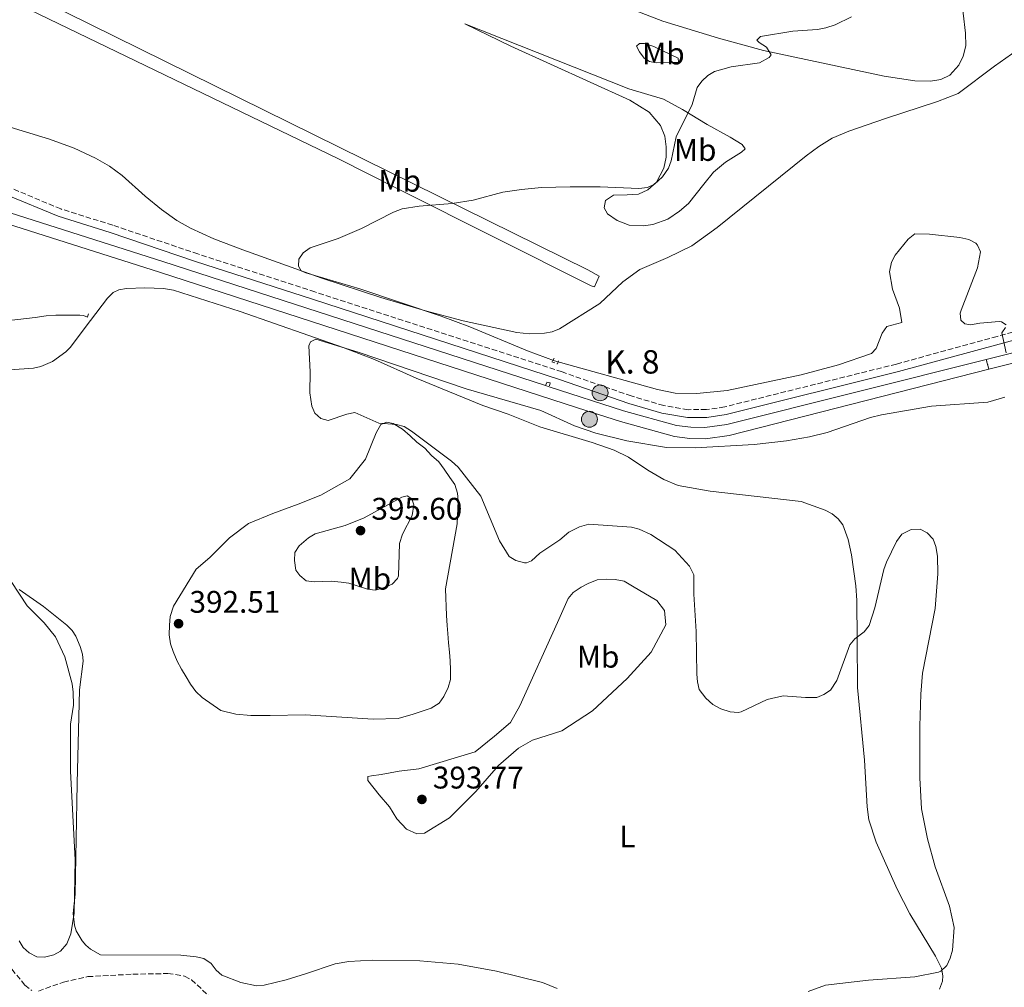
# Model space of a CAD drawing. Units: metres. Extents: x 628726 to 632202, y 4685664 to 4688041.
# Drawn here: x 629574 to 629889, y 4686516 to 4686826 of the extents above; entities that cross this region are included whole.
import ezdxf
from ezdxf.enums import TextEntityAlignment as Align

# ---------------------------------------------------------------- set-up
doc = ezdxf.new("R2010")
doc.units = ezdxf.units.M
doc.header["$MEASUREMENT"] = 0
for name, pattern in [('DGN Style 2', [1.7399219301090239, 1.043953158065414, -0.6959687720436097]), ('DGN Style 3', [2.435890702152634, 1.739921930109024, -0.6959687720436097]), ('DGN Style 5', [1.217945351076317, 0.5219765790327072, -0.6959687720436097])]:
    doc.linetypes.add(name, pattern=pattern)
for name, color, linetype, lineweight in [('Acequia sin especificar', 4, 'Continuous', 0), ('Acequia sin especificar no vista', 4, 'DGN Style 5', 0), ('Acueducto', 4, 'Continuous', 13), ('Barranco lineal', 142, 'DGN Style 3', 13), ('Camino', 7, 'DGN Style 3', 0), ('Canal de obra', 4, 'Continuous', 13), ('Cierre de canal-acequia', 4, 'DGN Style 5', 13), ('Cota de punto acotado terreno', 7, 'Continuous', 0), ('Curva de nivel intermedia', 30, 'Continuous', 0), ('Etiqueta de uso rústico', 92, 'Continuous', 0), ('Hito kilométrico (PK) canal', 7, 'Continuous', 0), ('Línea de cambio de uso (parcela vista)', 92, 'Continuous', 0), ('Margen derecho', 7, 'Continuous', 0), ('Pontón-alcantarilla (pasos de agua)', 1, 'DGN Style 2', 0), ('Punto acotado terreno (símbolo)', 7, 'Continuous', 0), ('Texto de Punto Kilométrico canal', 7, 'Continuous', 0)]:
    doc.layers.add(name, color=color, linetype=linetype, lineweight=lineweight)
doc.styles.add('Style-Arial', font='arial.ttf')

# ---------------------------------------------------------------- blocks, each defined once
blk = doc.blocks.new('5HITCN')
at = {"layer": 'Acequia sin especificar no vista', "linetype": 'Continuous', "lineweight": 0}
h = blk.add_hatch(color=142, dxfattribs=at)
edge = h.paths.add_edge_path()
edge.add_arc((0, 0), 0.2558578010358639, 0, 360)
at = {"layer": 'Acequia sin especificar no vista', "color": 7, "linetype": 'Continuous', "lineweight": 0}
blk.add_circle((0, 0), 0.2558578010358639, dxfattribs=at)
blk = doc.blocks.new('5PATER')
at = {"layer": 'Acueducto', "linetype": 'Continuous', "lineweight": 0}
h = blk.add_hatch(color=51, dxfattribs=at)
edge = h.paths.add_edge_path()
edge.add_ellipse((0, 0), major_axis=(-0.1095731443231308, -0.1110710700762829), ratio=0.9994222409660317, start_angle=0, end_angle=360)

msp = doc.modelspace()

# ---------------------------------------------------------------- linework, layer by layer
at = {"layer": 'Acequia sin especificar', "color": 4, "linetype": 'Continuous', "lineweight": 0}
msp.add_polyline3d([(629520.3499999996, 4686720.460000001, 392.6699999999983), (629524.6200000001, 4686721.050000001, 392.5), (629540.75, 4686723.57, 392.1300000000047), (629547.8600000005, 4686725.4, 392.0200000000041), (629553.5499999998, 4686726.680000001, 391.9700000000012), (629558.0899999999, 4686727.800000001, 391.9199999999983), (629563.04, 4686728.5, 391.8099999999977), (629567.3499999996, 4686729.17, 391.6999999999971), (629573, 4686729.810000001, 391.6499999999942), (629578.54, 4686730.480000001, 391.5899999999965), (629582.0300000003, 4686730.939999999, 391.5899999999965), (629585.1600000003, 4686731.199999999, 391.5399999999936), (629587.6200000001, 4686731.230000001, 391.4900000000052), (629590.3799999999, 4686731.230000001, 391.4900000000052), (629592.8300000001, 4686731.140000001, 391.429999999993), (629593.9600000001, 4686731.060000001, 391.3800000000047), (629595.4800000006, 4686730.57, 391.1699999999983)], dxfattribs=at)
at = {"layer": 'Acueducto', "color": 4, "linetype": 'Continuous', "lineweight": 13, "extrusion": (0.05457780817171288, -0.2251947072071191, 0.9727839465683383), "elevation": -1020666.274121761, "flags": 128}
msp.add_lwpolyline([(1716068.745214991, 4286655.803572812), (1716135.862521105, 4286656.327494468), (1716212.496797427, 4286656.92564555)], dxfattribs=at)
at = {"layer": 'Acueducto', "color": 4, "linetype": 'Continuous', "lineweight": 13, "elevation": 390.5899999999965, "flags": 128}
msp.add_lwpolyline([(629947.5300000003, 4686729.58), (629884.5099999999, 4686713.9)], dxfattribs=at)
at = {"layer": 'Acueducto', "color": 4, "linetype": 'Continuous', "lineweight": 13}
msp.add_polyline3d([(629947.5300000003, 4686729.58, 390.5899999999965), (629884.5099999999, 4686713.9, 390.5899999999965), (629883.6799999997, 4686716.970000001, 390.5399999999936), (630023.1299999999, 4686751.890000001, 390.8000000000029), (630028.4800000006, 4686749.32, 390.5899999999965), (630024.3099999997, 4686748.689999999, 390.5899999999965)], close=True, dxfattribs=at)
at = {"layer": 'Barranco lineal', "color": 142, "linetype": 'DGN Style 3', "lineweight": 13}
for points in [[(629435.4900000002, 4686514.59, 395.8000000000029), (629439.3799999999, 4686519.42, 395.7100000000065), (629441.54, 4686520.710000001, 395.7100000000065), (629449.3799999999, 4686522.730000001, 395.6999999999971), (629457.9800000006, 4686524.5, 395.6600000000035), (629469.4699999997, 4686526.24, 394.8600000000006), (629504.0499999998, 4686536.119999999, 394.4799999999959), (629514.8799999999, 4686537.869999999, 394.4799999999959), (629529, 4686539.34, 394.4799999999959), (629538.2699999996, 4686539.5, 394.4799999999959), (629544.04, 4686538.76, 394.4799999999959), (629550.2300000006, 4686536.880000001, 394.429999999993), (629557.0999999996, 4686533.91, 394.0599999999977), (629559.4800000006, 4686532.449999999, 394), (629563.3499999996, 4686529.27, 394), (629571.0700000003, 4686521.300000001, 394), (629575.2599999999, 4686516.189999999, 393.9499999999971), (629577.4500000002, 4686514.430000001, 393.8399999999965)], [(629579.5899999999, 4686514.310000001, 393.679999999993), (629587.6500000004, 4686517.189999999, 393.1999999999971), (629595.4299999997, 4686518.930000001, 393.1999999999971), (629609.8700000001, 4686519.720000001, 392.9799999999959), (629621.1100000005, 4686519.91, 392.820000000007), (629623.5899999999, 4686519.65, 392.7700000000041), (629626.4699999997, 4686519.039999999, 392.7700000000041), (629628.7199999997, 4686517.939999999, 392.7700000000041), (629635.0499999998, 4686511.99, 392.6399999999995)]]:
    msp.add_polyline3d(points, dxfattribs=at)
at = {"layer": 'Camino', "color": 7, "linetype": 'DGN Style 3', "lineweight": 0}
msp.add_polyline3d([(629903.9499999993, 4686728.870000003, 389.0700000000071), (629887.1099999994, 4686724.340000002, 390.4199999999984), (629854.8299999967, 4686715.489999998, 390.6499999999942), (629799.7399999984, 4686701.750000001, 390.5), (629793.870000001, 4686700.88, 390.4400000000024), (629787.9899999981, 4686700.860000002, 390.4100000000035), (629780.1700000016, 4686702.149999999, 390.4100000000035), (629769.749999999, 4686705.270000001, 390.5399999999937), (629747.5699999993, 4686712.960000002, 390.4400000000024), (629668.3099999975, 4686738.649999999, 390.3600000000005), (629630.7699999999, 4686750.820000002, 390.6300000000047), (629603.409999999, 4686760.06, 390.5399999999937), (629586.7500000002, 4686765.260000004, 390.5399999999937), (629570.3099999982, 4686772.149999999, 390.8099999999977), (629540.4699999986, 4686784.95, 392.2599999999949), (629534.0799999982, 4686788.520000001, 392.7200000000012), (629528.6000000021, 4686792.380000001, 393.1900000000023), (629527.5100000012, 4686796.649999999, 393.4199999999983), (629526.9200000011, 4686801.910000001, 393.8600000000005)], dxfattribs=at)
at = {"layer": 'Canal de obra', "color": 4, "linetype": 'Continuous', "lineweight": 13, "extrusion": (-0.007731192390899007, 0.002510985557814693, 0.9999669612620926), "elevation": 7289.075914242727, "flags": 128}
msp.add_lwpolyline([(629726.4805627768, 4686705.062210233), (629727.6506051221, 4686704.682209035)], dxfattribs=at)
at = {"layer": 'Canal de obra', "color": 4, "linetype": 'Continuous', "lineweight": 13}
msp.add_polyline3d([(629742.29, 4686708.59, 389.4900000000052), (629743.4600000001, 4686708.210000001, 389.5), (629767.3200000003, 4686700.470000001, 389.7899999999936), (629784.3099999997, 4686695.77, 389.820000000007), (629788.8499999996, 4686695.199999999, 389.8399999999965), (629793.4199999999, 4686695.140000001, 389.8399999999965), (629800.4400000004, 4686696.08, 389.820000000007), (629883.6799999997, 4686716.970000001, 390.5399999999936), (629884.5099999999, 4686713.9, 390.5899999999965), (629801.1299999999, 4686692.539999999, 389.820000000007), (629793.6399999997, 4686691.539999999, 389.8399999999965), (629788.5999999996, 4686691.600000001, 389.8399999999965), (629783.5999999996, 4686692.230000001, 389.820000000007), (629766.2800000003, 4686697.02, 389.7899999999936), (629752.5300000003, 4686701.480000001, 389.4700000000012), (629618.4400000004, 4686745.02, 389.7299999999959), (629532.5999999996, 4686772.300000001, 390), (629515.0899999999, 4686779.369999999, 390), (629517.2100000001, 4686782.4, 393.5599999999977), (629533.8200000003, 4686775.689999999, 390), (629619.54, 4686748.449999999, 389.7299999999959)], close=True, dxfattribs=at)
for points in [[(629517.2100000001, 4686782.4, 390), (629533.8200000003, 4686775.689999999, 390), (629619.54, 4686748.449999999, 389.7299999999959), (629742.29, 4686708.59, 389.4900000000052)], [(629884.5099999999, 4686713.9, 390.5899999999965), (629801.1299999999, 4686692.539999999, 389.820000000007), (629793.6399999997, 4686691.539999999, 389.8399999999965), (629788.5999999996, 4686691.600000001, 389.8399999999965), (629783.5999999996, 4686692.230000001, 389.820000000007), (629766.2800000003, 4686697.02, 389.7899999999936), (629752.5300000003, 4686701.480000001, 389.4700000000012), (629618.4400000004, 4686745.02, 389.7299999999959), (629532.5999999996, 4686772.300000001, 390), (629515.0899999999, 4686779.369999999, 390)], [(629743.4600000001, 4686708.210000001, 389.5), (629767.3200000003, 4686700.470000001, 389.7899999999936), (629784.3099999997, 4686695.77, 389.820000000007), (629788.8499999996, 4686695.199999999, 389.8399999999965), (629793.4199999999, 4686695.140000001, 389.8399999999965), (629800.4400000004, 4686696.08, 389.820000000007), (629883.6799999997, 4686716.970000001, 390.5399999999936)]]:
    msp.add_polyline3d(points, dxfattribs=at)
at = {"layer": 'Cierre de canal-acequia', "color": 4, "linetype": 'DGN Style 5', "lineweight": 13, "extrusion": (-0.1708382951135508, -0.03014784940767095, 0.9848377450619913), "elevation": -248518.0729060287, "flags": 128}
msp.add_lwpolyline([(-4505934.796216057, 1413093.135161351), (-4505936.209623702, 1413093.00661479), (-4505937.963743273, 1413092.846940363)], dxfattribs=at)
at = {"layer": 'Curva de nivel intermedia', "color": 30, "linetype": 'Continuous', "lineweight": 0, "flags": 128}
for points, elevation in [([(629840.4800000013, 4686826.919999998), (629835.1700000005, 4686824.319999998), (629832.1700000009, 4686823.349999999), (629829.4999999999, 4686822.88), (629821.5700000017, 4686822.31), (629811.2000000004, 4686820.57), (629810.0400000004, 4686819.46), (629810.8099999992, 4686818.630000001), (629813.1800000007, 4686817.17), (629814.6500000015, 4686814.679999999), (629813.99, 4686813.829999999), (629810.920000001, 4686812.189999999), (629801.8399999995, 4686810.880000001), (629796.4800000017, 4686809.350000001), (629794.3200000003, 4686808.060000001), (629792.4299999994, 4686806.27), (629790.9100000017, 4686804.27), (629789.3200000002, 4686798.739999999), (629784.1600000014, 4686788.449999998), (629782.560000001, 4686780.730000001), (629781.6900000017, 4686778.380000002), (629779.7900000017, 4686775.599999999), (629777.2400000013, 4686773.27), (629775.0100000006, 4686772.119999998), (629772.2500000001, 4686771.850000001), (629759.8499999995, 4686772.38), (629750.2000000001, 4686772.4), (629741.0000000001, 4686772.17), (629734.5600000005, 4686771.56), (629728.5999999993, 4686770.679999999), (629719.0300000005, 4686768.130000001), (629712.3200000006, 4686767), (629701.7400000015, 4686766.15), (629696.2899999998, 4686765.259999999)], 390), ([(629696.2899999998, 4686765.259999999), (629693.4800000001, 4686764.239999999), (629683.1800000004, 4686759.009999999), (629675.7100000004, 4686755.75), (629666.7100000017, 4686752.829999999), (629664.480000001, 4686751.210000001), (629663.0900000005, 4686749.119999998), (629663.0400000014, 4686746.91), (629663.900000002, 4686745.42), (629665.3400000016, 4686744.769999999), (629682.6799999997, 4686739.59), (629708.7599999999, 4686730.849999998), (629718.0300000013, 4686727.490000002), (629736.4900000017, 4686719.76), (629745.1900000012, 4686716.55), (629778.1700000011, 4686707.380000001), (629783.8100000005, 4686706.130000002), (629790.7599999997, 4686706.009999999), (629800.5400000009, 4686707.01), (629824.2300000016, 4686712.090000001), (629836.2800000014, 4686715.289999999), (629846.8100000013, 4686718.92), (629848.290000001, 4686720.449999998), (629850.3000000004, 4686725.430000001), (629851.730000001, 4686727.539999999), (629856.6100000005, 4686728.800000001), (629855.7800000011, 4686733.380000001), (629853.5700000006, 4686739.55), (629852.6500000019, 4686745.130000001), (629853.2599999999, 4686748.24), (629854.4900000015, 4686750.439999999), (629858.5900000008, 4686755.539999999), (629860.740000001, 4686757.25), (629865.4100000003, 4686757.220000001), (629875.1600000003, 4686756.07), (629878.0999999995, 4686755.449999998), (629880.2699999998, 4686754.279999999), (629880.9, 4686753.66), (629881.8600000012, 4686751.499999999), (629880.8399999997, 4686746.380000001), (629875.5700000013, 4686732.779999999), (629875.320000001, 4686731.869999999), (629875.52, 4686729.619999999), (629876.8000000007, 4686728.380000001), (629878.6500000014, 4686728.079999999), (629881.6500000011, 4686728.630000001), (629887.7500000009, 4686729.119999998), (629888.5100000009, 4686729.08), (629890.0300000008, 4686728.099999999)], 390), ([(629889.880000001, 4686727.180000001), (629888.6500000017, 4686725.48), (629890.0199999996, 4686719.06)], 390), ([(629889.6700000009, 4686704.899999999), (629884.1700000003, 4686703.220000002), (629866.0400000005, 4686701.999999999), (629850.0700000002, 4686699.210000001), (629846.57, 4686698.319999999), (629832.570000001, 4686693.560000001), (629826.9800000008, 4686692.170000001), (629819.6000000002, 4686690.880000001), (629809.22, 4686689.71), (629790.2300000022, 4686688.579999999), (629781.0700000002, 4686688.76), (629768.3200000008, 4686690.81), (629758.3899999999, 4686693.319999999), (629751.5700000003, 4686695.630000001), (629740.7699999998, 4686700.57), (629716.7599999995, 4686707.54), (629682.1400000011, 4686719.259999999), (629668.54, 4686723.470000001), (629666.8800000015, 4686722.609999999), (629666.3200000004, 4686721.34), (629666.7100000017, 4686712.989999999), (629666.610000001, 4686706.289999999), (629667.3100000008, 4686702.019999999), (629668.2699999996, 4686699.689999999), (629670.1400000004, 4686698.039999999), (629672.5700000002, 4686697.4), (629678.5700000015, 4686699.439999999), (629681.0900000005, 4686699.949999999), (629688.7599999994, 4686696.509999999), (629694.4600000014, 4686696.109999998), (629696.8700000009, 4686695.460000001), (629699.2699999993, 4686693.99), (629712.0700000002, 4686684.339999998), (629714.2800000008, 4686682.369999999), (629721.5499999997, 4686673.109999998), (629727.4900000007, 4686658.73), (629730.5900000008, 4686653.75), (629732.7300000021, 4686652.489999999), (629735.5000000015, 4686651.749999999), (629736.150000002, 4686651.749999999), (629737.7300000022, 4686652.369999998), (629740.4500000002, 4686654.84), (629746.8200000006, 4686659.13), (629749.7199999995, 4686661.529999998), (629753.1200000015, 4686663.259999999), (629756.2000000017, 4686664.15), (629769.8699999996, 4686663.12)], 390), ([(629697.8900000001, 4686673.189999999), (629696.14, 4686672.74), (629684.1000000013, 4686666.16), (629678.0300000005, 4686663.730000001), (629668.3600000012, 4686661.059999999), (629666.230000001, 4686659.77), (629663.2400000005, 4686657.119999998), (629661.8900000004, 4686654.999999999), (629661.7200000006, 4686652.489999999), (629662.200000001, 4686649.4), (629663.4800000017, 4686647.659999999), (629665.5200000004, 4686645.939999998), (629668.0000000013, 4686645.649999999), (629673.6400000006, 4686645.819999999), (629676.6600000004, 4686645.539999999), (629679.1300000002, 4686645.140000001), (629685.1600000008, 4686643.249999999), (629687.6500000008, 4686642.939999999), (629690.3399999997, 4686643.67), (629693.0900000012, 4686644.890000001), (629694.8300000002, 4686646.73), (629695.140000001, 4686647.519999999), (629695.3900000012, 4686657.960000001), (629696.3900000004, 4686660.930000001), (629699.5000000016, 4686666.939999999), (629700.0300000014, 4686670.3), (629699.41, 4686672.21), (629697.8900000001, 4686673.189999999)], 395.0000000000001), ([(629769.8699999996, 4686663.12), (629772.2900000004, 4686662.519999999), (629776.020000001, 4686660.789999999), (629783.7200000011, 4686655.819999999), (629788.4500000008, 4686650.679999999), (629789.8600000012, 4686647.810000001), (629789.8200000009, 4686641.689999999), (629790.61, 4686629.720000001), (629790.8400000001, 4686615.989999999), (629790.9699999997, 4686613.480000001), (629791.5900000011, 4686611.069999999), (629793.7400000015, 4686608.26), (629795.9000000006, 4686606.220000001), (629798.5400000003, 4686604.88), (629801.5100000009, 4686603.939999999), (629804.0400000011, 4686603.680000001), (629805.0300000013, 4686603.92), (629813.4199999999, 4686607.909999998), (629818.5099999994, 4686608.999999999), (629825.6300000007, 4686608.449999999), (629829.320000001, 4686608.51), (629831.5600000008, 4686609.470000001), (629833.6399999994, 4686610.859999999), (629835.7600000006, 4686613.98), (629839.9200000003, 4686625.350000001), (629841.4700000016, 4686627.31), (629844.4500000009, 4686629.619999999), (629846.1000000006, 4686631.65), (629847.890000001, 4686637.259999999), (629850.8200000012, 4686649.57), (629851.6399999993, 4686651.929999999), (629854.8600000002, 4686658.599999998), (629856.5700000002, 4686660.88), (629859.5600000008, 4686662.439999999), (629862.4900000012, 4686662.489999999), (629864.7199999996, 4686661.37), (629866.6300000007, 4686659.34), (629867.48, 4686656.929999999), (629868.0700000002, 4686653.84), (629868.1700000007, 4686648.199999998), (629867.2699999999, 4686637.029999998), (629863.1799999997, 4686616.36), (629862.6299999997, 4686609.569999999), (629862.3000000011, 4686599.27), (629862.3200000012, 4686582.77), (629862.9100000013, 4686572.820000002), (629864.8200000002, 4686563.130000001), (629867.3200000013, 4686554.15), (629871.8400000009, 4686541.539999999), (629873.3400000007, 4686534.680000001), (629872.7900000009, 4686527.429999999), (629872.0700000012, 4686524.82), (629871.0600000008, 4686522.539999999), (629869.0900000016, 4686520.649999999), (629868.3099999994, 4686520.320000002), (629860.7499999999, 4686518.880000002), (629845.9300000007, 4686517.769999999), (629832.0700000003, 4686516.220000001), (629826.5000000002, 4686514.199999998)], 390), ([(629570.8899999994, 4686645.739999999), (629575.9800000011, 4686637.960000001), (629581.4100000004, 4686632.470000001), (629585.0400000003, 4686627.980000001), (629588.0399999999, 4686621.519999999), (629590.3900000014, 4686612.940000001), (629590.7100000011, 4686610.199999999), (629590.8099999994, 4686606.08), (629589.9100000008, 4686599.949999999), (629589.9000000019, 4686584.810000001), (629591.3400000012, 4686556.359999998), (629591.0000000015, 4686539.349999999), (629590.0300000014, 4686532.63), (629588.7400000017, 4686529.51), (629586.690000002, 4686527.130000002), (629584.5199999996, 4686525.88), (629581.5300000011, 4686525.199999998), (629579.020000001, 4686525.320000002), (629576.5700000012, 4686526.539999999), (629574.7300000016, 4686528.229999999), (629573.3600000015, 4686530.41)], 395.0000000000001)]:
    msp.add_lwpolyline(points, dxfattribs=dict(at, elevation=elevation))
at = {"layer": 'Línea de cambio de uso (parcela vista)', "color": 92, "linetype": 'Continuous', "lineweight": 0}
for points in [[(629758.0199999996, 4686740.32, 388.820000000007), (629756.8700000001, 4686740.609999999, 388.820000000007), (629695.29, 4686771.550000001, 390.5399999999936), (629675.6299999999, 4686781.480000001, 390.9700000000012), (629576.8799999999, 4686829.199999999, 394.179999999993), (629580.2300000006, 4686832.480000001, 395.1499999999942), (629755.8300000001, 4686745.76, 389.0399999999936), (629759.4800000006, 4686743.689999999, 388.820000000007), (629758.0199999996, 4686740.32, 388.820000000007)], [(629875.4900000002, 4686834.65, 386.9900000000052), (629876.9800000006, 4686821.640000001, 386.3300000000018), (629877.0599999997, 4686817.609999999, 386.1300000000047), (629876.2100000001, 4686814.25, 386), (629874.8300000001, 4686811.359999999, 385.929999999993), (629871.9299999997, 4686808.230000001, 385.929999999993), (629869.1200000001, 4686806.789999999, 385.929999999993), (629865.7699999996, 4686806.230000001, 386.0399999999936), (629860.7800000003, 4686806.350000001, 386.3500000000058), (629850.9600000001, 4686807.880000001, 387.0800000000018), (629812.2300000006, 4686816.15, 390.3800000000047), (629797.7800000003, 4686820.029999999, 391.1000000000058), (629779.9100000003, 4686825.5, 391.9700000000012), (629765.9600000001, 4686830.869999999, 393.0200000000041)], [(629773.6600000003, 4686759.9, 388.3399999999965), (629769.0999999996, 4686760.029999999, 388.929999999993), (629765.25, 4686761.57, 389.4100000000035), (629762.0999999996, 4686763.710000001, 389.5200000000041), (629761.1100000005, 4686765.67, 389.7899999999936), (629761.54, 4686767.960000001, 389.7899999999936), (629764.0700000003, 4686769.66, 389.8399999999965), (629768.4600000001, 4686769.76, 389.8899999999995), (629772.0700000003, 4686770.039999999, 389.8899999999995), (629775.1200000001, 4686771.430000001, 390.0500000000029), (629777.9199999999, 4686773.84, 390), (629780.2199999997, 4686778.380000001, 390.0500000000029), (629780.9600000001, 4686781.92, 390.2200000000012), (629780.9699999997, 4686785.199999999, 390.2200000000012), (629780.5800000001, 4686788.58, 390.2200000000012), (629779.1699999999, 4686792.01, 390.320000000007), (629775.5599999997, 4686796.300000001, 390.5899999999965), (629769.3600000005, 4686800.15, 390.9100000000035), (629731.1600000003, 4686817.49, 392.3099999999977), (629716.4000000004, 4686824.699999999, 393.0599999999977), (629769.04, 4686803.850000001, 391.3899999999995), (629780.1100000005, 4686800.51, 390.4799999999959), (629786.1699999999, 4686797.15, 390.1600000000035), (629794.1399999997, 4686792.390000001, 389.570000000007), (629801.5199999996, 4686788.32, 388.820000000007), (629805.3899999997, 4686786, 388.179999999993), (629806.2999999998, 4686784.51, 387.9100000000035), (629805.1200000001, 4686783.51, 387.8600000000006), (629800.0199999996, 4686780.300000001, 387.75), (629796.1699999999, 4686777.050000001, 387.75), (629793.0199999996, 4686773.25, 387.75), (629790.5700000003, 4686770.16, 387.6999999999971), (629788.1299999999, 4686767.050000001, 387.75), (629785.29, 4686764.529999999, 387.75), (629781.5099999999, 4686762.039999999, 388.0200000000041), (629776.6699999999, 4686760.300000001, 388.179999999993), (629773.6600000003, 4686759.9, 388.3399999999965)], [(629777.7100000001, 4686812.119999999, 391.179999999993), (629775.6699999999, 4686812.600000001, 391.3399999999965), (629773.9400000004, 4686813.65, 391.3899999999995), (629772.4100000003, 4686815.640000001, 391.6600000000035), (629771.4299999997, 4686817.550000001, 391.6600000000035), (629772.3799999999, 4686818.390000001, 391.7200000000012), (629774.0300000003, 4686818.359999999, 391.7200000000012), (629777.0300000003, 4686817.390000001, 391.6100000000006), (629784.8200000003, 4686813.67, 390.9700000000012), (629784.9299999997, 4686812.32, 390.9100000000035), (629777.7100000001, 4686812.119999999, 391.179999999993)], [(629893.5899999999, 4686816.230000001, 384.9600000000065), (629886.2699999996, 4686811.100000001, 385.4799999999959), (629874.6799999997, 4686802.350000001, 385.6399999999995), (629868.04, 4686799.730000001, 385.7200000000012), (629851.3399999999, 4686794.279999999, 386.1999999999971), (629839.5700000003, 4686790.189999999, 387.2899999999936), (629834.2000000002, 4686787.930000001, 387.4100000000035)], [(629834.2000000002, 4686787.930000001, 387.4100000000035), (629829.9400000004, 4686785.310000001, 387.179999999993), (629825.9199999999, 4686782.279999999, 386.9199999999983), (629797.29, 4686759.350000001, 387.2700000000041), (629789.1799999997, 4686753.390000001, 387.3800000000047), (629781.54, 4686749.730000001, 387.4799999999959), (629772.5, 4686745.810000001, 388.179999999993), (629767.0499999998, 4686741.880000001, 388.4199999999983), (629759.6900000004, 4686734.91, 388.5500000000029), (629746.7300000006, 4686726.84, 388.5), (629744.3799999999, 4686725.890000001, 388.5), (629741.9199999999, 4686725.390000001, 388.5), (629737.1299999999, 4686725.230000001, 388.5), (629733.0499999998, 4686725.600000001, 388.5), (629715.8899999997, 4686729.350000001, 388.5800000000018), (629703.8099999997, 4686732.539999999, 388.7299999999959), (629689.4500000002, 4686736.82, 388.9900000000052), (629670.4900000002, 4686743.100000001, 389.429999999993), (629645.2100000001, 4686752.130000001, 390.1100000000006), (629635.8899999997, 4686755.710000001, 390.7100000000065), (629628.3799999999, 4686759.130000001, 391.070000000007), (629624.0199999996, 4686761.59, 391.0399999999936), (629619.0499999998, 4686765.09, 391.0099999999948), (629613.79, 4686769.32, 391.0200000000041), (629606.4400000004, 4686776.039999999, 391.3399999999965), (629602.4199999999, 4686778.99, 391.6600000000035), (629597.8600000005, 4686781.609999999, 391.9600000000065), (629591.0700000003, 4686784.76, 392.3600000000006), (629583.1399999997, 4686787.680000001, 392.8099999999977), (629568.0599999997, 4686792.220000001, 393.1000000000058)], [(629564.1600000003, 4686713.199999999, 393.320000000007), (629577.9600000001, 4686714.17, 392.9499999999971), (629580.4000000004, 4686714.67, 392.8300000000018), (629584.1399999997, 4686716.34, 392.5399999999936), (629588.3899999997, 4686719.380000001, 392.0599999999977), (629589.7199999997, 4686720.789999999, 391.8800000000047), (629596.25, 4686729.460000001, 391.5), (629601.6900000004, 4686736.66, 391.5), (629603.5099999999, 4686738.42, 391.4400000000023), (629605.3899999997, 4686739.310000001, 391.3899999999995), (629607.8600000005, 4686739.789999999, 391.3500000000058), (629613.6900000004, 4686740, 391.2400000000052), (629619.7599999999, 4686739.77, 391.1699999999983), (629622.8899999997, 4686739.210000001, 391.179999999993), (629644.3399999999, 4686732.350000001, 390.5299999999988), (629677.3600000005, 4686720.82, 389.9600000000065), (629687.4400000004, 4686716.970000001, 389.8899999999995), (629700.8099999997, 4686711, 389.8300000000018), (629722.1399999997, 4686702.180000001, 389.3600000000006), (629730.3200000003, 4686699.42, 389.3600000000006), (629740.4299999997, 4686695.390000001, 389.3000000000029), (629757.2199999997, 4686690.34, 389.3000000000029), (629764.29, 4686687.83, 389.3000000000029), (629768.9000000004, 4686685.630000001, 389.3000000000029), (629775.1299999999, 4686681.42, 389.3000000000029), (629780.2199999997, 4686678.470000001, 389.3000000000029), (629784.8200000003, 4686676.529999999, 389.3000000000029), (629795.0800000001, 4686674.730000001, 389.2899999999936), (629824.3200000003, 4686671.369999999, 388.820000000007), (629831.9699999997, 4686668.66, 388.820000000007), (629834.2400000002, 4686667.460000001, 388.820000000007), (629836.2000000002, 4686665.869999999, 388.820000000007), (629837.5999999996, 4686663.91, 388.820000000007), (629839.3799999999, 4686659.15, 388.9900000000052), (629840.3899999997, 4686654.289999999, 389.2700000000041), (629841.8099999997, 4686644.369999999, 389.3399999999965), (629842.1500000004, 4686639.609999999, 389.3600000000006), (629842.2300000006, 4686627.119999999, 389.8699999999953), (629842.4000000004, 4686611.730000001, 389.8899999999995), (629844.6200000001, 4686588.369999999, 390.1600000000035), (629845.4299999997, 4686573.4, 390.4100000000035), (629846.0199999996, 4686569.210000001, 390.4100000000035), (629848.3799999999, 4686562.07, 390.179999999993), (629855.04, 4686546.980000001, 390.1600000000035), (629859.1100000005, 4686539.060000001, 390.1600000000035), (629867.4000000004, 4686525.460000001, 389.8899999999995), (629869.3399999999, 4686521.630000001, 389.8899999999995), (629869.7800000003, 4686519.16, 389.8899999999995), (629869.6200000001, 4686517.49, 389.8899999999995), (629868.6799999997, 4686514.880000001, 389.8899999999995)], [(629686.9299999997, 4686601.560000001, 392.2400000000052), (629665.2100000001, 4686602.949999999, 392.7700000000041), (629653.8899999997, 4686602.689999999, 392.7700000000041), (629647.6799999997, 4686602.720000001, 392.7200000000012), (629642.8799999999, 4686603.130000001, 392.7200000000012), (629638.0800000001, 4686604.380000001, 392.7200000000012), (629632.1399999997, 4686608.470000001, 392.7200000000012), (629630.1299999999, 4686610.4, 392.7200000000012), (629628.4100000003, 4686612.83, 392.7200000000012), (629626.9400000004, 4686615.119999999, 392.7200000000012), (629625.4400000004, 4686617.609999999, 392.7200000000012), (629624.0899999999, 4686620.130000001, 392.7200000000012), (629622.7800000003, 4686623.26, 392.7200000000012), (629621.9900000002, 4686625.730000001, 392.6100000000006), (629621.5499999998, 4686628.619999999, 392.5599999999977), (629621.6399999997, 4686631.66, 392.3999999999942), (629621.8300000001, 4686634.470000001, 392.3399999999965), (629622.9000000004, 4686637.83, 392.2899999999936), (629630.2300000006, 4686649.680000001, 392.1300000000047), (629634.5300000003, 4686653.460000001, 392.179999999993), (629640.9100000003, 4686659.710000001, 392.179999999993), (629646.9400000004, 4686664.32, 392.2899999999936), (629654.7800000003, 4686667.539999999, 391.9700000000012), (629662.8899999997, 4686670.539999999, 391.8600000000006), (629670.1399999997, 4686673.390000001, 391.3800000000047), (629679.4900000002, 4686678.65, 391.2200000000012), (629684.4600000001, 4686684.970000001, 390.6300000000047), (629687.9100000003, 4686693.439999999, 390.1499999999942), (629689.4100000003, 4686696.08, 390.0899999999965), (629691.4100000003, 4686696.9, 390.0899999999965), (629693.3700000001, 4686696.449999999, 390.0899999999965), (629696.3499999996, 4686694.619999999, 390.1499999999942), (629698.8099999997, 4686692.470000001, 390.1999999999971), (629700.9800000006, 4686690.390000001, 390.25), (629703.5300000003, 4686688.550000001, 390.25), (629705.7300000006, 4686686.140000001, 390.25), (629707.9900000002, 4686684.15, 390.25), (629709.7800000003, 4686681.74, 390.3099999999977), (629711.5700000003, 4686679.140000001, 390.3099999999977), (629713.1900000004, 4686676.880000001, 390.4199999999983), (629713.9900000002, 4686674.109999999, 390.4199999999983), (629714.2800000003, 4686671.619999999, 390.4199999999983), (629713.9500000002, 4686664.189999999, 390.4700000000012), (629710.1399999997, 4686643.41, 390.8999999999942), (629710.5099999999, 4686634.84, 391.0599999999977), (629710.6600000003, 4686631.630000001, 391.0599999999977), (629710.8799999999, 4686629.050000001, 391.0599999999977), (629711.1799999997, 4686625.99, 391.1100000000006), (629711.4299999997, 4686623.09, 391.1699999999983), (629711.7100000001, 4686620.220000001, 391.1699999999983), (629711.7599999999, 4686617.42, 391.2700000000041), (629711.7800000003, 4686614.33, 391.3800000000047), (629711.0700000003, 4686611.67, 391.429999999993), (629709.6299999999, 4686608.82, 391.5399999999936), (629708.1299999999, 4686606.680000001, 391.5399999999936), (629705.5899999999, 4686605.100000001, 391.5399999999936), (629703.0599999997, 4686604.189999999, 391.5399999999936), (629699.8499999996, 4686603.17, 391.5399999999936), (629694.9500000002, 4686601.75, 391.5399999999936), (629686.9299999997, 4686601.560000001, 392.2400000000052)], [(629761.9299999997, 4686646.49, 390.8999999999942), (629758.79, 4686646.220000001, 390.8999999999942), (629755.9699999997, 4686645.060000001, 390.9499999999971), (629753.7100000001, 4686643.91, 390.9499999999971), (629751.1399999997, 4686642.199999999, 391), (629749.5300000003, 4686640.27, 391.0599999999977), (629746.1600000003, 4686632.52, 391.5899999999965), (629734, 4686605.789999999, 391.5899999999965), (629731.0599999997, 4686600.5, 391.6499999999942), (629725.9500000002, 4686596.060000001, 391.6499999999942), (629719.6699999999, 4686591.07, 391.8600000000006), (629701.6600000003, 4686585.66, 392.3999999999942), (629695.2800000003, 4686584.880000001, 392.4499999999971), (629689.5599999997, 4686583.83, 392.6100000000006), (629686.3899999997, 4686583.41, 392.6699999999983), (629685.2699999996, 4686583.17, 392.8300000000018), (629685.2100000001, 4686581.859999999, 393.1499999999942), (629688.9299999997, 4686577.26, 393.679999999993), (629692.1799999997, 4686573.449999999, 393.6300000000047), (629694.5199999996, 4686569.600000001, 393.5200000000041), (629697.7100000001, 4686566.24, 393.1999999999971), (629700.9400000004, 4686564.75, 392.8300000000018), (629703.4800000006, 4686564.949999999, 392.8300000000018), (629711.4199999999, 4686569.869999999, 392.8300000000018), (629719.9400000004, 4686578.359999999, 392.4499999999971), (629727.1699999999, 4686586.640000001, 392.3399999999965), (629733.5899999999, 4686592.230000001, 392.2899999999936), (629738.0599999997, 4686594.76, 392.2400000000052), (629747.5499999998, 4686597.850000001, 392.2400000000052), (629757.3700000001, 4686604.17, 391.9199999999983), (629768.4100000003, 4686614.58, 391.6999999999971), (629776.1600000003, 4686623.050000001, 391.3300000000018), (629780.8600000005, 4686631.83, 391.1699999999983), (629780.4600000001, 4686636.460000001, 390.9499999999971), (629777.9600000001, 4686639.619999999, 390.8999999999942), (629770.1699999999, 4686644.26, 390.8999999999942), (629767.4900000002, 4686645.789999999, 390.8999999999942), (629764.5899999999, 4686646.369999999, 390.8999999999942), (629761.9299999997, 4686646.49, 390.8999999999942)], [(629636.5800000001, 4686521.039999999, 393.6999999999971), (629634.9800000006, 4686523.100000001, 393.6999999999971), (629632.6799999997, 4686524.75, 393.6999999999971), (629630.2100000001, 4686525.310000001, 393.6999999999971), (629625.2400000002, 4686525.779999999, 393.6999999999971), (629599.5, 4686525.949999999, 394.2299999999959), (629596.2400000002, 4686527.789999999, 394.4600000000065), (629594.8200000003, 4686529.02, 394.5599999999977), (629593.5800000001, 4686530.430000001, 394.6399999999995), (629591.7300000006, 4686533.680000001, 394.75), (629591.1500000004, 4686535.470000001, 394.7799999999988), (629590.7400000002, 4686539.189999999, 394.7899999999936), (629591.4100000003, 4686545.380000001, 394.679999999993), (629591.9699999997, 4686580.949999999, 394.7200000000012), (629592.7599999999, 4686610.939999999, 394.1000000000058), (629593.9100000003, 4686620.210000001, 393.5399999999936), (629593.6900000004, 4686622.430000001, 393.5399999999936), (629592.9600000001, 4686624.82, 393.4600000000065), (629591.5999999996, 4686628.130000001, 393.3699999999953), (629590.4400000004, 4686629.99, 393.320000000007), (629588.6699999999, 4686631.75, 393.3099999999977), (629581.25, 4686637.689999999, 393.8099999999977), (629573.3700000001, 4686643.210000001, 394.5599999999977)], [(629745.9500000002, 4686515.17, 390.9100000000035), (629741.2599999999, 4686517.09, 390.9400000000023), (629726.5199999996, 4686520.710000001, 391.2599999999948), (629714.25, 4686522.9, 391.8999999999942), (629701.9800000006, 4686523.960000001, 392.2200000000012), (629686.5999999996, 4686524.199999999, 392.4799999999959), (629679.1299999999, 4686523.779999999, 393.1600000000035), (629674.7800000003, 4686523, 393.429999999993), (629665.2999999998, 4686519.83, 393.1499999999942), (629659.0800000001, 4686517.930000001, 393.3999999999942), (629652, 4686516.16, 393.6999999999971), (629649.54, 4686516.02, 393.6999999999971), (629644.4699999997, 4686517.01, 393.6999999999971), (629638.4600000001, 4686519.369999999, 393.6999999999971), (629636.5800000001, 4686521.039999999, 393.6999999999971)]]:
    msp.add_polyline3d(points, dxfattribs=at)
at = {"layer": 'Margen derecho', "color": 7, "linetype": 'Continuous', "lineweight": 0}
msp.add_polyline3d([(629569.329999997, 4686769.850000002, 390.8099999999977), (629585.8999999987, 4686762.910000003, 390.5399999999937), (629602.6400000001, 4686757.680000002, 390.5399999999937), (629629.9899999977, 4686748.45, 390.6300000000047), (629667.5399999986, 4686736.270000001, 390.3600000000005), (629746.7699999991, 4686710.590000001, 390.4400000000024), (629768.9800000001, 4686702.890000001, 390.5399999999937), (629779.6000000016, 4686699.710000002, 390.4100000000035), (629787.7899999992, 4686698.359999999, 390.4100000000035), (629794.0599999988, 4686698.38, 390.4400000000024), (629800.2300000001, 4686699.300000001, 390.5), (629855.4600000015, 4686713.070000002, 390.6499999999942), (629887.7600000021, 4686721.930000001, 390.4199999999984), (629904.6199999999, 4686726.470000001, 389.0700000000071)], dxfattribs=at)
at = {"layer": 'Pontón-alcantarilla (pasos de agua)', "color": 1, "linetype": 'DGN Style 2', "lineweight": 0, "elevation": 391.1699999999983, "flags": 128}
msp.add_lwpolyline([(629595.7000000002, 4686731.640000001), (629595.1299999999, 4686730)], dxfattribs=at)
at = {"layer": 'Pontón-alcantarilla (pasos de agua)', "color": 1, "linetype": 'DGN Style 2', "lineweight": 0}
for points in [[(629745.0599999997, 4686717.34, 389.4100000000035), (629744.2699999996, 4686716.180000001, 390.2200000000012), (629746.1600000003, 4686715.539999999, 390.1600000000035), (629746.4500000002, 4686716.51, 389.25)], [(629742.29, 4686708.59, 389.4900000000052), (629742.7199999997, 4686709.699999999, 390.0800000000018), (629743.79, 4686709.5, 390.0299999999988), (629743.4600000001, 4686708.210000001, 389.5)]]:
    msp.add_polyline3d(points, dxfattribs=at)

# ---------------------------------------------------------------- block references
at = {"layer": 'Hito kilométrico (PK) canal', "color": 7, "linetype": 'Continuous', "lineweight": 0, "xscale": 10, "yscale": 10, "zscale": 10}
for p in [(629759.7899999995, 4686706.260000003, 390.5), (629756.3500000017, 4686697.769999999, 390.1499999999942)]:
    msp.add_blockref('5HITCN', p, dxfattribs=at)
at = {"layer": 'Punto acotado terreno (símbolo)', "color": 7, "linetype": 'Continuous', "lineweight": 0, "xscale": 10, "yscale": 10, "zscale": 10}
for p in [(629682.9200000011, 4686662.060000001, 395.6000000000063), (629624.5499999993, 4686632.190000001, 392.5099999999948), (629702.6199999999, 4686575.800000003, 393.7700000000041)]:
    msp.add_blockref('5PATER', p, dxfattribs=at)

# ---------------------------------------------------------------- texts
at = {"layer": 'Cota de punto acotado terreno', "color": 7, "linetype": 'Continuous', "lineweight": 0, "style": 'Style-Arial'}
for s, p in [('395.60', (629686.4200000019, 4686665.559999998, 395.6000000000058)), ('392.51', (629628.0500000002, 4686635.690000001, 392.5099999999948)), ('393.77', (629706.1200000006, 4686579.3, 393.7700000000041))]:
    msp.add_text(s, height=7.000000000000002, dxfattribs=at).set_placement(p)
at = {"layer": 'Etiqueta de uso rústico', "color": 92, "linetype": 'Continuous', "lineweight": 0, "style": 'Style-Arial'}
for s, p in [('Mb', (629780.0802462416, 4686815.140009999, 391.3699999999953)), ('Mb', (629790.2702462418, 4686784.200009998, 389.1499999999942)), ('Mb', (629695.5002462424, 4686774.290009997, 390.8899999999995)), ('Mb', (629685.9102462435, 4686646.620010001, 395.1000000000058)), ('Mb', (629759.1402462446, 4686621.590009999, 391.6699999999983)), ('L', (629768.53142038, 4686563.91001, 391.2799999999988))]:
    msp.add_text(s, height=7.000000000000002, dxfattribs=at).set_placement(p, align=Align.MIDDLE_CENTER)
at = {"layer": 'Texto de Punto Kilométrico canal', "color": 7, "linetype": 'Continuous', "lineweight": 0, "style": 'Style-Arial'}
msp.add_text('K. 8', height=7.5, dxfattribs=at).set_placement((629761.3999999989, 4686712.449999999, 389.9700000000012))

doc.saveas('drawing.dxf')
